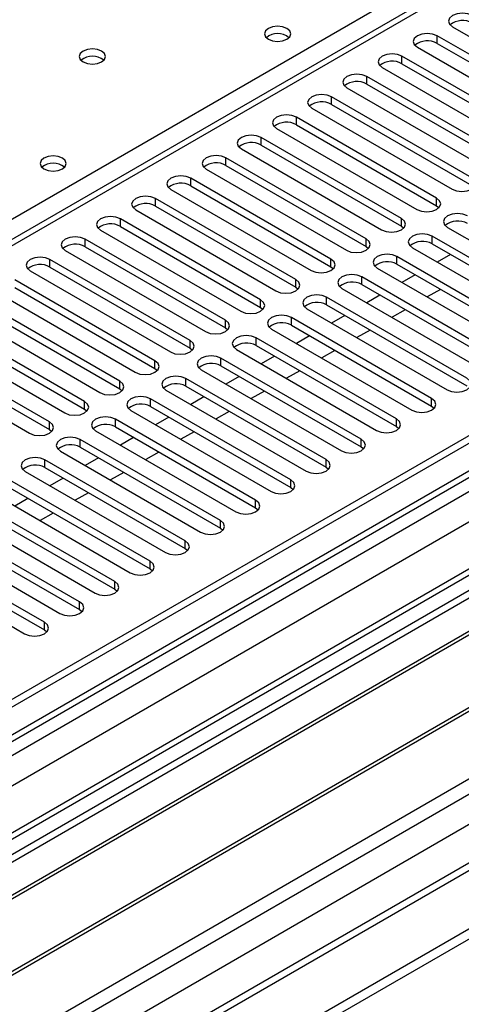
# Model space of a CAD drawing. Units: millimetres. Extents: x 4 to 11134, y 11 to 15752.
# Drawn here: x 1850 to 1921, y 1181 to 1339 of the extents above; entities that cross this region are included whole.
import ezdxf

# ---------------------------------------------------------------- set-up
doc = ezdxf.new("R2010")
doc.units = ezdxf.units.MM
doc.header["$LTSCALE"] = 53

msp = doc.modelspace()

# ---------------------------------------------------------------- linework, layer by layer
at = {"color": 7, "linetype": 'Continuous', "lineweight": 25}
for p, q in [((3113.629, 1959.416), (1436.371, 991.156)), ((3114.689, 1958.803), (1437.432, 990.543)), ((3140.59, 1953.542), (1435.493, 969.21)), ((1436.018, 911.759), (3241.261, 1953.904)), ((1437.871, 985.291), (3114.068, 1952.939)), ((1436.018, 910.126), (3241.261, 1952.271)), ((3121.071, 1895.092), (1478.285, 946.732)), ((2181.046, 1494.925), (1457.413, 1077.181)), ((1920.032, 1337.516), (1942.571, 1324.504)), ((1940.096, 1323.076), (1917.557, 1336.087)), ((1917.557, 1334.862), (1940.096, 1321.851)), ((1914.375, 1334.25), (1936.914, 1321.239)), ((1934.44, 1319.81), (1911.901, 1332.822)), ((1911.901, 1331.597), (1934.44, 1318.585)), ((1908.719, 1330.985), (1931.258, 1317.973)), ((1928.783, 1316.544), (1906.244, 1329.556)), ((1906.244, 1328.331), (1928.783, 1315.32)), ((1903.062, 1327.719), (1925.601, 1314.708)), ((1923.126, 1313.279), (1900.587, 1326.29)), ((1900.587, 1325.066), (1923.126, 1312.054)), ((1897.405, 1324.453), (1919.944, 1311.442)), ((1917.469, 1310.013), (1894.93, 1323.025)), ((1891.748, 1321.188), (1914.287, 1308.176)), ((1894.93, 1321.8), (1917.469, 1308.788)), ((1911.812, 1306.747), (1889.273, 1319.759)), ((1886.091, 1317.922), (1908.63, 1304.911)), ((1889.273, 1318.534), (1911.812, 1305.523)), ((1906.155, 1303.482), (1883.616, 1316.493)), ((1880.434, 1314.656), (1902.973, 1301.645)), ((1883.616, 1315.269), (1906.155, 1302.257)), ((1900.499, 1300.216), (1877.96, 1313.228)), ((1874.778, 1311.391), (1897.317, 1298.379)), ((1877.96, 1312.003), (1900.499, 1298.991)), ((1894.842, 1296.951), (1872.303, 1309.962)), ((1869.12, 1308.125), (1891.66, 1295.114)), ((1872.303, 1308.737), (1894.842, 1295.726)), ((1917.469, 1308.788), (1917.862, 1308.482)), ((1889.185, 1293.685), (1866.646, 1306.696)), ((1863.464, 1304.86), (1886.003, 1291.848)), ((1866.646, 1305.472), (1889.185, 1292.46)), ((1911.812, 1305.523), (1912.205, 1305.217)), ((1919.237, 1305.319), (1941.776, 1292.307)), ((1883.528, 1290.419), (1860.989, 1303.431)), ((1939.301, 1290.879), (1916.762, 1303.89)), ((1857.807, 1301.594), (1880.346, 1288.582)), ((1860.989, 1302.206), (1883.528, 1289.195)), ((1906.155, 1302.257), (1906.549, 1301.951)), ((1913.58, 1302.053), (1936.119, 1289.042)), ((1916.762, 1302.665), (1939.301, 1289.654)), ((1877.871, 1287.154), (1855.332, 1300.165)), ((1933.644, 1287.613), (1911.105, 1300.624)), ((1919.685, 1300.978), (1917.563, 1299.753)), ((1852.15, 1298.328), (1874.689, 1285.317)), ((1855.332, 1298.94), (1877.871, 1285.929)), ((1900.499, 1298.991), (1900.892, 1298.685)), ((1907.923, 1298.788), (1930.462, 1285.776)), ((1911.105, 1299.4), (1933.644, 1286.388)), ((1872.214, 1283.888), (1849.675, 1296.9)), ((1927.987, 1284.347), (1905.448, 1297.359)), ((1914.028, 1297.712), (1911.907, 1296.488)), ((1846.493, 1295.063), (1869.032, 1282.051)), ((1849.675, 1295.675), (1872.214, 1282.663)), ((1894.842, 1295.726), (1895.235, 1295.42)), ((1902.266, 1295.522), (1924.805, 1282.51)), ((1905.448, 1296.134), (1927.987, 1283.123)), ((1918.094, 1295.365), (1915.972, 1294.141)), ((1866.558, 1280.623), (1844.018, 1293.634)), ((1922.331, 1281.082), (1899.792, 1294.093)), ((1908.371, 1294.447), (1906.25, 1293.222)), ((1844.018, 1292.409), (1866.558, 1279.398)), ((1889.185, 1292.46), (1889.578, 1292.154)), ((1896.609, 1292.256), (1919.148, 1279.245)), ((1899.792, 1292.868), (1922.331, 1279.857)), ((1912.437, 1292.1), (1910.316, 1290.875)), ((1860.9, 1277.357), (1838.361, 1290.368)), ((1840.836, 1291.797), (1863.375, 1278.785)), ((1916.673, 1277.816), (1894.134, 1290.827)), ((1902.714, 1291.181), (1900.593, 1289.957)), ((1838.361, 1289.143), (1860.9, 1276.132)), ((1883.528, 1289.195), (1883.921, 1288.888)), ((1890.952, 1288.991), (1913.491, 1275.979)), ((1894.134, 1289.603), (1916.673, 1276.591)), ((1906.78, 1288.834), (1904.659, 1287.609)), ((1855.244, 1274.091), (1832.705, 1287.103)), ((1835.179, 1288.531), (1857.718, 1275.52)), ((1911.017, 1274.55), (1888.478, 1287.562)), ((1897.057, 1287.915), (1894.936, 1286.691)), ((1832.705, 1285.878), (1855.244, 1272.866)), ((1877.871, 1285.929), (1878.264, 1285.623)), ((1885.296, 1285.725), (1907.835, 1272.714)), ((1888.478, 1286.337), (1911.017, 1273.326)), ((1901.123, 1285.568), (1899.002, 1284.344)), ((1829.523, 1285.266), (1852.062, 1272.254)), ((1905.36, 1271.285), (1882.821, 1284.296)), ((1891.4, 1284.65), (1889.279, 1283.425)), ((1872.214, 1282.663), (1872.608, 1282.357)), ((1879.639, 1282.459), (1902.178, 1269.448)), ((1882.821, 1283.071), (1905.36, 1270.06)), ((1899.703, 1268.019), (1877.164, 1281.031)), ((1885.744, 1281.384), (1883.622, 1280.16)), ((1895.466, 1282.303), (1893.345, 1281.078)), ((1866.558, 1279.398), (1866.951, 1279.092)), ((1873.982, 1279.194), (1896.521, 1266.182)), ((1877.164, 1279.806), (1899.703, 1266.794)), ((1894.046, 1264.754), (1871.507, 1277.765)), ((1880.087, 1278.119), (1877.966, 1276.894)), ((1889.809, 1279.037), (1887.688, 1277.813)), ((1860.9, 1276.132), (1861.294, 1275.826)), ((1871.507, 1276.54), (1894.046, 1263.529)), ((1916.673, 1276.591), (1917.067, 1276.285)), ((1888.389, 1261.488), (1865.85, 1274.499)), ((1868.325, 1275.928), (1890.864, 1262.917)), ((1874.43, 1274.853), (1872.309, 1273.629)), ((1884.152, 1275.771), (1882.031, 1274.547)), ((1855.244, 1272.866), (1855.637, 1272.56)), ((1865.85, 1273.275), (1888.389, 1260.263)), ((1911.017, 1273.326), (1911.41, 1273.02)), ((1862.668, 1272.662), (1885.207, 1259.651)), ((1868.773, 1271.587), (1866.652, 1270.363)), ((1878.495, 1272.506), (1876.374, 1271.281)), ((1882.732, 1258.222), (1860.193, 1271.234)), ((1860.193, 1270.009), (1882.732, 1256.997)), ((1905.36, 1270.06), (1905.753, 1269.754)), ((1857.011, 1269.397), (1879.55, 1256.385)), ((1863.116, 1268.322), (1860.995, 1267.097)), ((1872.839, 1269.24), (1870.718, 1268.016)), ((1877.076, 1254.957), (1854.537, 1267.968)), ((1854.537, 1266.743), (1877.076, 1253.732)), ((1899.703, 1266.794), (1900.096, 1266.488)), ((1851.355, 1266.131), (1873.894, 1253.12)), ((1857.459, 1265.056), (1855.338, 1263.832)), ((1867.182, 1265.975), (1865.061, 1264.75)), ((1871.419, 1251.691), (1848.88, 1264.703)), ((1848.88, 1263.478), (1871.419, 1250.466)), ((1894.046, 1263.529), (1894.44, 1263.223)), ((1845.698, 1262.866), (1868.237, 1249.854)), ((1851.803, 1261.79), (1849.681, 1260.566)), ((1861.525, 1262.709), (1859.404, 1261.485)), ((1865.762, 1248.425), (1843.223, 1261.437)), ((1843.223, 1260.212), (1865.762, 1247.201)), ((1888.389, 1260.263), (1888.782, 1259.957)), ((1840.041, 1259.6), (1862.58, 1246.588)), ((1855.868, 1259.443), (1853.747, 1258.219)), ((1860.105, 1245.16), (1837.566, 1258.171)), ((1834.384, 1256.334), (1856.923, 1243.323)), ((1837.566, 1256.946), (1860.105, 1243.935)), ((1882.732, 1256.997), (1883.126, 1256.691)), ((1854.448, 1241.894), (1831.909, 1254.906)), ((1828.727, 1253.069), (1851.266, 1240.057)), ((1831.909, 1253.681), (1854.448, 1240.669)), ((1877.076, 1253.732), (1877.469, 1253.426)), ((1871.419, 1250.466), (1871.812, 1250.16)), ((1923.745, 1247.609), (1687.924, 1111.473)), ((1923.745, 1246.384), (1688.985, 1110.86)), ((1865.762, 1247.201), (1866.155, 1246.894)), ((1928.335, 1243.734), (1693.576, 1108.21)), ((1928.853, 1243.435), (1694.093, 1107.911)), ((1860.105, 1243.935), (1860.498, 1243.629)), ((1854.448, 1240.669), (1854.841, 1240.363)), ((1938.949, 1237.607), (1704.19, 1102.083)), ((1939.466, 1237.308), (1704.707, 1101.784)), ((1714.087, 1096.369), (1949.907, 1232.505))]:
    msp.add_line(p, q, dxfattribs=at)
at = {"color": 8, "linetype": 'Continuous', "lineweight": 25}
for p, q in [((1436.371, 982.176), (3119.286, 1953.702)), ((3142.09, 1953.394), (1436.901, 969.009)), ((3114.689, 1954.312), (1437.432, 986.052)), ((3121.407, 1950.027), (1438.492, 978.502)), ((1436.195, 933.496), (3176.915, 1938.392)), ((1437.468, 929.332), (3179.036, 1934.718)), ((1480.035, 946.558), (3180.98, 1928.493)), ((1844.018, 1303.635), (2182.546, 1499.062)), ((2182.546, 1494.776), (1458.822, 1076.98)), ((1917.557, 1334.862), (1917.557, 1336.087)), ((1911.901, 1331.597), (1911.901, 1332.822)), ((1906.244, 1328.331), (1906.244, 1329.556)), ((1900.587, 1325.066), (1900.587, 1326.29)), ((1894.93, 1321.8), (1894.93, 1323.025)), ((1889.273, 1318.534), (1889.273, 1319.759)), ((1883.616, 1315.269), (1883.616, 1316.493)), ((1877.96, 1312.003), (1877.96, 1313.228)), ((1872.303, 1308.737), (1872.303, 1309.962)), ((1917.469, 1308.788), (1917.469, 1310.013)), ((1866.646, 1305.472), (1866.646, 1306.696)), ((1911.812, 1305.523), (1911.812, 1306.747)), ((1860.989, 1302.206), (1860.989, 1303.431)), ((1906.155, 1302.257), (1906.155, 1303.482)), ((1916.762, 1302.665), (1916.762, 1303.89)), ((1855.332, 1298.94), (1855.332, 1300.165)), ((1900.499, 1298.991), (1900.499, 1300.216)), ((1911.105, 1299.4), (1911.105, 1300.624)), ((1894.842, 1295.726), (1894.842, 1296.951)), ((1905.448, 1296.134), (1905.448, 1297.359)), ((1889.185, 1292.46), (1889.185, 1293.685)), ((1899.792, 1292.868), (1899.792, 1294.093)), ((1883.528, 1289.195), (1883.528, 1290.419)), ((1894.134, 1289.603), (1894.134, 1290.827)), ((1877.871, 1285.929), (1877.871, 1287.154)), ((1888.478, 1286.337), (1888.478, 1287.562)), ((1882.821, 1283.071), (1882.821, 1284.296)), ((1872.214, 1282.663), (1872.214, 1283.888)), ((1877.164, 1279.806), (1877.164, 1281.031)), ((1866.558, 1279.398), (1866.558, 1280.623)), ((1871.507, 1276.54), (1871.507, 1277.765)), ((1916.673, 1276.591), (1916.673, 1277.816)), ((1860.9, 1276.132), (1860.9, 1277.357)), ((1865.85, 1273.275), (1865.85, 1274.499)), ((1911.017, 1273.326), (1911.017, 1274.55)), ((1855.244, 1272.866), (1855.244, 1274.091)), ((1905.36, 1270.06), (1905.36, 1271.285)), ((1860.193, 1270.009), (1860.193, 1271.234)), ((1854.537, 1266.743), (1854.537, 1267.968)), ((1899.703, 1266.794), (1899.703, 1268.019)), ((1894.046, 1263.529), (1894.046, 1264.754)), ((1888.389, 1260.263), (1888.389, 1261.488)), ((1882.732, 1256.997), (1882.732, 1258.222)), ((1877.076, 1253.732), (1877.076, 1254.957)), ((1871.419, 1250.466), (1871.419, 1251.691)), ((1865.762, 1247.201), (1865.762, 1248.425)), ((1860.105, 1243.935), (1860.105, 1245.16)), ((1854.448, 1240.669), (1854.448, 1241.894))]:
    msp.add_line(p, q, dxfattribs=at)
at = {"color": 7, "linetype": 'Continuous', "lineweight": 25, "flags": 128}
for points in [[(1923.214, 1339.353), (1922.484, 1339.634), (1921.623, 1339.733), (1920.762, 1339.634), (1920.032, 1339.353), (1919.544, 1338.931), (1919.373, 1338.434), (1919.545, 1337.937), (1920.032, 1337.516)], [(1893.41, 1337.25), (1892.728, 1337.513), (1891.925, 1337.605), (1891.121, 1337.513), (1890.44, 1337.25), (1889.985, 1336.857), (1889.825, 1336.393), (1889.985, 1335.929), (1890.44, 1335.536), (1891.121, 1335.273), (1891.925, 1335.181), (1892.728, 1335.273), (1893.41, 1335.536), (1893.865, 1335.929), (1894.025, 1336.393), (1893.865, 1336.857), (1893.41, 1337.25)], [(1917.557, 1336.087), (1916.827, 1336.369), (1915.966, 1336.468), (1915.106, 1336.369), (1914.376, 1336.087), (1913.888, 1335.666), (1913.716, 1335.169), (1913.888, 1334.672), (1914.375, 1334.25)], [(1863.641, 1333.617), (1862.96, 1333.88), (1862.156, 1333.972), (1861.352, 1333.88), (1860.671, 1333.617), (1860.216, 1333.224), (1860.056, 1332.76), (1860.216, 1332.296), (1860.671, 1331.903), (1861.353, 1331.64), (1862.156, 1331.547), (1862.96, 1331.64), (1863.641, 1331.903), (1864.096, 1332.296), (1864.256, 1332.76), (1864.096, 1333.224), (1863.641, 1333.617)], [(1911.901, 1332.822), (1911.171, 1333.103), (1910.31, 1333.202), (1909.448, 1333.103), (1908.719, 1332.822), (1908.231, 1332.4), (1908.06, 1331.903), (1908.231, 1331.406), (1908.719, 1330.985)], [(1906.244, 1329.556), (1905.514, 1329.838), (1904.653, 1329.936), (1903.792, 1329.837), (1903.062, 1329.556), (1902.574, 1329.135), (1902.403, 1328.638), (1902.574, 1328.14), (1903.062, 1327.719)], [(1900.587, 1326.29), (1899.857, 1326.572), (1898.996, 1326.671), (1898.135, 1326.572), (1897.405, 1326.29), (1896.917, 1325.869), (1896.746, 1325.372), (1896.917, 1324.875), (1897.405, 1324.453)], [(1894.93, 1323.025), (1894.2, 1323.306), (1893.339, 1323.405), (1892.478, 1323.306), (1891.748, 1323.025), (1891.26, 1322.603), (1891.089, 1322.106), (1891.26, 1321.609), (1891.748, 1321.188)], [(1889.273, 1319.759), (1888.543, 1320.041), (1887.682, 1320.139), (1886.821, 1320.041), (1886.091, 1319.759), (1885.603, 1319.338), (1885.432, 1318.841), (1885.603, 1318.343), (1886.091, 1317.922)], [(1857.347, 1316.432), (1856.666, 1316.695), (1855.863, 1316.787), (1855.059, 1316.695), (1854.378, 1316.432), (1853.922, 1316.039), (1853.762, 1315.575), (1853.922, 1315.111), (1854.377, 1314.717), (1855.059, 1314.455), (1855.862, 1314.362), (1856.666, 1314.455), (1857.347, 1314.718), (1857.803, 1315.111), (1857.963, 1315.575), (1857.802, 1316.039), (1857.347, 1316.432)], [(1883.616, 1316.493), (1882.886, 1316.775), (1882.025, 1316.874), (1881.164, 1316.775), (1880.435, 1316.493), (1879.947, 1316.072), (1879.775, 1315.575), (1879.947, 1315.078), (1880.434, 1314.656)], [(1877.96, 1313.228), (1877.23, 1313.509), (1876.369, 1313.608), (1875.507, 1313.509), (1874.777, 1313.228), (1874.29, 1312.806), (1874.119, 1312.309), (1874.29, 1311.812), (1874.778, 1311.391)], [(1919.944, 1311.442), (1920.674, 1311.16), (1921.535, 1311.062), (1922.396, 1311.16), (1923.126, 1311.442), (1923.614, 1311.863), (1923.785, 1312.36), (1923.614, 1312.857), (1923.126, 1313.279)], [(1872.303, 1309.962), (1871.572, 1310.244), (1870.712, 1310.343), (1869.851, 1310.244), (1869.121, 1309.962), (1868.633, 1309.541), (1868.462, 1309.044), (1868.633, 1308.547), (1869.12, 1308.125)], [(1914.287, 1308.176), (1915.017, 1307.895), (1915.878, 1307.796), (1916.739, 1307.895), (1917.469, 1308.176), (1917.957, 1308.598), (1918.128, 1309.095), (1917.957, 1309.592), (1917.469, 1310.013)], [(1866.646, 1306.696), (1865.916, 1306.978), (1865.055, 1307.077), (1864.194, 1306.978), (1863.464, 1306.697), (1862.976, 1306.275), (1862.805, 1305.778), (1862.976, 1305.281), (1863.464, 1304.86)], [(1908.63, 1304.911), (1909.36, 1304.629), (1910.221, 1304.53), (1911.082, 1304.629), (1911.812, 1304.911), (1912.3, 1305.332), (1912.471, 1305.829), (1912.3, 1306.326), (1911.812, 1306.747)], [(1922.419, 1307.156), (1921.689, 1307.437), (1920.828, 1307.536), (1919.967, 1307.437), (1919.237, 1307.156), (1918.749, 1306.734), (1918.578, 1306.237), (1918.749, 1305.74), (1919.237, 1305.319)], [(1860.989, 1303.431), (1860.259, 1303.712), (1859.398, 1303.811), (1858.537, 1303.712), (1857.807, 1303.431), (1857.319, 1303.009), (1857.148, 1302.512), (1857.319, 1302.015), (1857.807, 1301.594)], [(1902.973, 1301.645), (1903.703, 1301.363), (1904.564, 1301.265), (1905.425, 1301.363), (1906.156, 1301.645), (1906.643, 1302.066), (1906.814, 1302.563), (1906.643, 1303.061), (1906.155, 1303.482)], [(1916.762, 1303.89), (1916.032, 1304.172), (1915.171, 1304.27), (1914.31, 1304.172), (1913.58, 1303.89), (1913.092, 1303.469), (1912.921, 1302.972), (1913.092, 1302.475), (1913.58, 1302.053)], [(1855.332, 1300.165), (1854.602, 1300.447), (1853.741, 1300.546), (1852.88, 1300.447), (1852.15, 1300.165), (1851.662, 1299.744), (1851.491, 1299.247), (1851.662, 1298.75), (1852.15, 1298.328)], [(1897.317, 1298.379), (1898.047, 1298.098), (1898.908, 1297.999), (1899.769, 1298.098), (1900.498, 1298.379), (1900.986, 1298.801), (1901.158, 1299.298), (1900.986, 1299.795), (1900.499, 1300.216)], [(1911.105, 1300.624), (1910.375, 1300.906), (1909.514, 1301.005), (1908.653, 1300.906), (1907.923, 1300.625), (1907.435, 1300.203), (1907.264, 1299.706), (1907.435, 1299.209), (1907.923, 1298.788)], [(1891.66, 1295.114), (1892.39, 1294.832), (1893.251, 1294.733), (1894.112, 1294.832), (1894.842, 1295.114), (1895.329, 1295.535), (1895.501, 1296.032), (1895.329, 1296.529), (1894.842, 1296.951)], [(1905.448, 1297.359), (1904.718, 1297.64), (1903.857, 1297.739), (1902.996, 1297.64), (1902.266, 1297.359), (1901.779, 1296.938), (1901.607, 1296.44), (1901.779, 1295.943), (1902.266, 1295.522)], [(1886.003, 1291.848), (1886.733, 1291.566), (1887.594, 1291.468), (1888.455, 1291.566), (1889.185, 1291.848), (1889.673, 1292.27), (1889.844, 1292.766), (1889.672, 1293.264), (1889.185, 1293.685)], [(1899.792, 1294.093), (1899.061, 1294.375), (1898.201, 1294.474), (1897.339, 1294.375), (1896.609, 1294.093), (1896.122, 1293.672), (1895.951, 1293.175), (1896.122, 1292.678), (1896.609, 1292.256)], [(1880.346, 1288.582), (1881.076, 1288.301), (1881.937, 1288.202), (1882.798, 1288.301), (1883.528, 1288.583), (1884.016, 1289.004), (1884.187, 1289.501), (1884.016, 1289.998), (1883.528, 1290.419)], [(1894.134, 1290.827), (1893.404, 1291.109), (1892.543, 1291.208), (1891.683, 1291.109), (1890.953, 1290.828), (1890.465, 1290.406), (1890.293, 1289.909), (1890.465, 1289.412), (1890.952, 1288.991)], [(1874.689, 1285.317), (1875.419, 1285.035), (1876.28, 1284.936), (1877.141, 1285.035), (1877.871, 1285.317), (1878.359, 1285.738), (1878.53, 1286.235), (1878.359, 1286.732), (1877.871, 1287.154)], [(1888.478, 1287.562), (1887.748, 1287.843), (1886.887, 1287.942), (1886.026, 1287.843), (1885.296, 1287.562), (1884.808, 1287.141), (1884.637, 1286.643), (1884.808, 1286.146), (1885.296, 1285.725)], [(1882.821, 1284.296), (1882.091, 1284.578), (1881.23, 1284.677), (1880.369, 1284.578), (1879.639, 1284.296), (1879.151, 1283.875), (1878.98, 1283.378), (1879.151, 1282.881), (1879.639, 1282.459)], [(1869.032, 1282.051), (1869.762, 1281.77), (1870.623, 1281.671), (1871.484, 1281.77), (1872.214, 1282.051), (1872.702, 1282.473), (1872.873, 1282.97), (1872.702, 1283.467), (1872.214, 1283.888)], [(1877.164, 1281.031), (1876.434, 1281.312), (1875.573, 1281.411), (1874.712, 1281.312), (1873.982, 1281.031), (1873.494, 1280.609), (1873.323, 1280.112), (1873.494, 1279.615), (1873.982, 1279.194)], [(1919.148, 1279.245), (1919.879, 1278.963), (1920.74, 1278.864), (1921.6, 1278.963), (1922.33, 1279.245), (1922.818, 1279.666), (1922.99, 1280.163), (1922.818, 1280.66), (1922.331, 1281.082)], [(1863.375, 1278.785), (1864.105, 1278.504), (1864.966, 1278.405), (1865.827, 1278.504), (1866.557, 1278.786), (1867.045, 1279.207), (1867.217, 1279.704), (1867.045, 1280.201), (1866.558, 1280.623)], [(1871.507, 1277.765), (1870.777, 1278.047), (1869.916, 1278.146), (1869.055, 1278.047), (1868.325, 1277.765), (1867.837, 1277.344), (1867.666, 1276.846), (1867.838, 1276.35), (1868.325, 1275.928)], [(1913.491, 1275.979), (1914.221, 1275.697), (1915.082, 1275.599), (1915.944, 1275.698), (1916.674, 1275.979), (1917.161, 1276.401), (1917.332, 1276.898), (1917.161, 1277.395), (1916.673, 1277.816)], [(1857.718, 1275.52), (1858.448, 1275.238), (1859.309, 1275.139), (1860.171, 1275.238), (1860.901, 1275.52), (1861.388, 1275.941), (1861.559, 1276.438), (1861.388, 1276.935), (1860.9, 1277.357)], [(1865.85, 1274.499), (1865.12, 1274.781), (1864.259, 1274.88), (1863.398, 1274.781), (1862.668, 1274.499), (1862.181, 1274.078), (1862.009, 1273.581), (1862.18, 1273.084), (1862.668, 1272.662)], [(1907.835, 1272.714), (1908.565, 1272.432), (1909.426, 1272.333), (1910.287, 1272.432), (1911.017, 1272.714), (1911.504, 1273.135), (1911.676, 1273.632), (1911.504, 1274.129), (1911.017, 1274.55)], [(1852.062, 1272.254), (1852.792, 1271.973), (1853.653, 1271.874), (1854.514, 1271.973), (1855.244, 1272.254), (1855.731, 1272.676), (1855.903, 1273.173), (1855.731, 1273.67), (1855.244, 1274.091)], [(1860.193, 1271.234), (1859.463, 1271.515), (1858.602, 1271.614), (1857.741, 1271.515), (1857.012, 1271.234), (1856.524, 1270.812), (1856.352, 1270.315), (1856.524, 1269.818), (1857.011, 1269.397)], [(1902.178, 1269.448), (1902.908, 1269.166), (1903.769, 1269.067), (1904.63, 1269.166), (1905.36, 1269.448), (1905.848, 1269.869), (1906.019, 1270.366), (1905.848, 1270.863), (1905.36, 1271.285)], [(1854.537, 1267.968), (1853.807, 1268.25), (1852.946, 1268.349), (1852.085, 1268.25), (1851.354, 1267.968), (1850.867, 1267.547), (1850.696, 1267.05), (1850.867, 1266.553), (1851.355, 1266.131)], [(1896.521, 1266.182), (1897.251, 1265.901), (1898.112, 1265.802), (1898.973, 1265.901), (1899.703, 1266.182), (1900.191, 1266.604), (1900.362, 1267.101), (1900.191, 1267.598), (1899.703, 1268.019)], [(1890.864, 1262.917), (1891.594, 1262.635), (1892.455, 1262.536), (1893.316, 1262.635), (1894.046, 1262.917), (1894.534, 1263.338), (1894.705, 1263.835), (1894.534, 1264.332), (1894.046, 1264.754)], [(1885.207, 1259.651), (1885.937, 1259.369), (1886.798, 1259.271), (1887.659, 1259.369), (1888.389, 1259.651), (1888.877, 1260.072), (1889.048, 1260.569), (1888.877, 1261.066), (1888.389, 1261.488)], [(1879.55, 1256.385), (1880.28, 1256.104), (1881.141, 1256.005), (1882.003, 1256.104), (1882.733, 1256.385), (1883.22, 1256.807), (1883.391, 1257.304), (1883.22, 1257.801), (1882.732, 1258.222)], [(1873.894, 1253.12), (1874.624, 1252.838), (1875.485, 1252.739), (1876.346, 1252.838), (1877.075, 1253.12), (1877.563, 1253.541), (1877.735, 1254.038), (1877.563, 1254.535), (1877.076, 1254.957)], [(1868.237, 1249.854), (1868.967, 1249.573), (1869.828, 1249.474), (1870.689, 1249.572), (1871.419, 1249.854), (1871.907, 1250.276), (1872.078, 1250.773), (1871.907, 1251.27), (1871.419, 1251.691)], [(1862.58, 1246.588), (1863.31, 1246.307), (1864.171, 1246.208), (1865.032, 1246.307), (1865.762, 1246.588), (1866.25, 1247.01), (1866.421, 1247.507), (1866.25, 1248.004), (1865.762, 1248.425)], [(1856.923, 1243.323), (1857.653, 1243.041), (1858.514, 1242.942), (1859.375, 1243.041), (1860.105, 1243.323), (1860.593, 1243.744), (1860.764, 1244.241), (1860.593, 1244.738), (1860.105, 1245.16)], [(1851.266, 1240.057), (1851.996, 1239.776), (1852.857, 1239.677), (1853.718, 1239.776), (1854.448, 1240.057), (1854.936, 1240.479), (1855.107, 1240.976), (1854.936, 1241.473), (1854.448, 1241.894)]]:
    msp.add_lwpolyline(points, dxfattribs=at)
at = {"color": 7, "linetype": 'Continuous', "lineweight": 25}
for centre, radius, start, end in [((1921.652, 1335.349), 3.189, 60.6526, 129.13349), ((1891.925, 1333.579), 2.851, 50.53666, 129.46257), ((1915.994, 1332.084), 3.188, 60.64171, 129.1391), ((1862.156, 1329.946), 2.852, 50.53994, 129.46544), ((1910.338, 1328.818), 3.188, 60.64447, 129.14162), ((1904.681, 1325.553), 3.188, 60.64373, 129.14236), ((1899.024, 1322.287), 3.188, 60.64373, 129.14236), ((1893.367, 1319.02), 3.189, 60.65675, 129.12933), ((1887.71, 1315.755), 3.188, 60.64447, 129.14162), ((1855.862, 1312.762), 2.85, 50.51671, 129.48252), ((1882.053, 1312.49), 3.188, 60.64447, 129.14162), ((1876.397, 1309.224), 3.188, 60.64373, 129.14236), ((1870.74, 1305.958), 3.189, 60.6526, 129.13349), ((1920.856, 1303.151), 3.189, 60.65675, 129.12933), ((1865.083, 1302.693), 3.188, 60.64171, 129.1391), ((1915.199, 1299.887), 3.188, 60.64447, 129.14162), ((1859.426, 1299.427), 3.188, 60.64447, 129.14162), ((1909.542, 1296.621), 3.188, 60.64447, 129.14162), ((1853.769, 1296.162), 3.188, 60.64373, 129.14236), ((1903.885, 1293.355), 3.188, 60.64373, 129.14236), ((1898.229, 1290.089), 3.189, 60.6526, 129.13349), ((1892.572, 1286.824), 3.188, 60.64171, 129.1391), ((1886.915, 1283.558), 3.188, 60.64447, 129.14162), ((1881.258, 1280.293), 3.188, 60.64373, 129.14236), ((1875.601, 1277.027), 3.188, 60.64373, 129.14236), ((1869.944, 1273.761), 3.189, 60.6526, 129.13349), ((1864.287, 1270.496), 3.188, 60.64447, 129.14162), ((1858.631, 1267.23), 3.188, 60.64447, 129.14162), ((1852.974, 1263.965), 3.188, 60.64373, 129.14236)]:
    msp.add_arc(centre, radius, start, end, dxfattribs=at)

doc.saveas('drawing.dxf')
